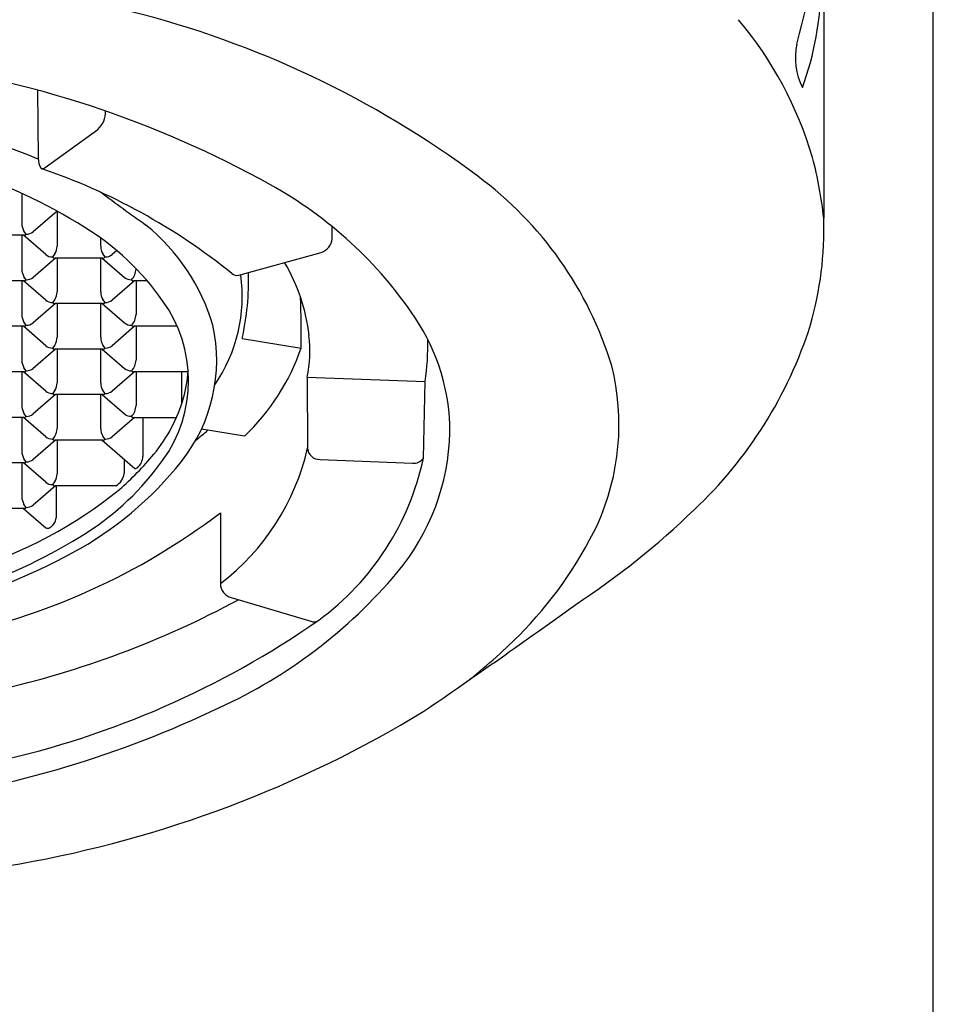
# Model space of a CAD drawing. Extents: x 4417.5 to 4427, y 459 to 496.3.
# Drawn here: x 4421.7 to 4422.3, y 492.5 to 493.1 of the extents above; entities that cross this region are included whole.
import ezdxf

# ---------------------------------------------------------------- set-up
doc = ezdxf.new("R2010")
doc.units = 0
doc.header["$LTSCALE"] = 0.64311
doc.layers.get('0').update_dxf_attribs({"color": 255, "linetype": 'CONTINUOUS'})

msp = doc.modelspace()

# ---------------------------------------------------------------- linework, layer by layer
for p, q in [((4422.25035, 487.11237), (4422.25035, 495.31583)), ((4422.18168, 494.30205), (4422.18168, 492.97562)), ((4421.6889, 493.05606), (4421.68942, 493.01331)), ((4421.69385, 493.00751), (4421.7268, 493.03135)), ((4421.67915, 492.99124), (4421.67915, 492.97238)), ((4421.70127, 492.98011), (4421.68628, 492.96713)), ((4421.70131, 492.98009), (4421.70131, 492.95811)), ((4421.68057, 492.965), (4421.65045, 492.965)), ((4421.67915, 492.965), (4421.67915, 492.94384)), ((4421.69417, 492.95286), (4421.68015, 492.965)), ((4421.68199, 492.96566), (4421.68051, 492.96756)), ((4421.72858, 492.96328), (4421.72858, 492.95811)), ((4421.7003, 492.95073), (4421.68628, 492.93859)), ((4421.69994, 492.95329), (4421.69847, 492.95139)), ((4421.73001, 492.95073), (4421.69989, 492.95073)), ((4421.70131, 492.95073), (4421.70131, 492.92957)), ((4421.72858, 492.95073), (4421.72858, 492.92957)), ((4421.72959, 492.95073), (4421.74361, 492.93859)), ((4421.73143, 492.95139), (4421.72995, 492.95329)), ((4421.73868, 492.95542), (4421.73572, 492.95286)), ((4421.81515, 492.9399), (4421.86678, 492.95426)), ((4421.68199, 492.93711), (4421.68051, 492.93901)), ((4421.68057, 492.93646), (4421.65045, 492.93646)), ((4421.67915, 492.93646), (4421.67915, 492.91529)), ((4421.69417, 492.92431), (4421.68015, 492.93646)), ((4421.74974, 492.93646), (4421.73572, 492.92431)), ((4421.75775, 492.93646), (4421.74933, 492.93646)), ((4421.75075, 492.93646), (4421.75075, 492.91529)), ((4421.7003, 492.92218), (4421.68628, 492.91004)), ((4421.69994, 492.92474), (4421.69847, 492.92284)), ((4421.73001, 492.92218), (4421.69989, 492.92218)), ((4421.70131, 492.92218), (4421.70131, 492.90102)), ((4421.72858, 492.92218), (4421.72858, 492.90102)), ((4421.72959, 492.92218), (4421.74361, 492.91004)), ((4421.73143, 492.92284), (4421.72995, 492.92474)), ((4421.68057, 492.90791), (4421.65045, 492.90791)), ((4421.67915, 492.90791), (4421.67915, 492.88675)), ((4421.69417, 492.89577), (4421.68015, 492.90791)), ((4421.68199, 492.90857), (4421.68051, 492.91047)), ((4421.74974, 492.90791), (4421.73572, 492.89577)), ((4421.77619, 492.90791), (4421.74933, 492.90791)), ((4421.75075, 492.90791), (4421.75075, 492.88675)), ((4421.69994, 492.8962), (4421.69847, 492.8943)), ((4421.73143, 492.8943), (4421.72995, 492.8962)), ((4421.8173, 492.90026), (4421.85429, 492.89432)), ((4421.7003, 492.89364), (4421.68628, 492.8815)), ((4421.73001, 492.89364), (4421.69989, 492.89364)), ((4421.70131, 492.89364), (4421.70131, 492.87248)), ((4421.72858, 492.89364), (4421.72858, 492.87248)), ((4421.72959, 492.89364), (4421.74361, 492.8815)), ((4421.68057, 492.87937), (4421.65045, 492.87937)), ((4421.67915, 492.87937), (4421.67915, 492.85821)), ((4421.69417, 492.86723), (4421.68015, 492.87937)), ((4421.68199, 492.88003), (4421.68051, 492.88193)), ((4421.74974, 492.87937), (4421.73572, 492.86723)), ((4421.78346, 492.87937), (4421.74933, 492.87937)), ((4421.75075, 492.87937), (4421.75075, 492.85821)), ((4421.77932, 492.87937), (4421.77932, 492.85923)), ((4421.85803, 492.87597), (4421.85821, 492.83164)), ((4421.85803, 492.87597), (4421.93184, 492.8733)), ((4421.93081, 492.82532), (4421.93184, 492.8733)), ((4421.7003, 492.8651), (4421.68628, 492.85296)), ((4421.69994, 492.86765), (4421.69847, 492.86576)), ((4421.73001, 492.8651), (4421.69989, 492.8651)), ((4421.70131, 492.8651), (4421.70131, 492.84393)), ((4421.72858, 492.8651), (4421.72858, 492.84393)), ((4421.72959, 492.8651), (4421.74361, 492.85296)), ((4421.73143, 492.86576), (4421.72995, 492.86765)), ((4421.68199, 492.85148), (4421.68051, 492.85338)), ((4421.68057, 492.85082), (4421.65045, 492.85082)), ((4421.67915, 492.85082), (4421.67915, 492.82966)), ((4421.69417, 492.83868), (4421.68015, 492.85082)), ((4421.74974, 492.85082), (4421.73572, 492.83868)), ((4421.74933, 492.85082), (4421.77608, 492.85082)), ((4421.755, 492.85082), (4421.755, 492.82628)), ((4421.81877, 492.83904), (4421.79169, 492.84339)), ((4421.7003, 492.83655), (4421.68628, 492.82441)), ((4421.69994, 492.83911), (4421.69847, 492.83721)), ((4421.73001, 492.83655), (4421.69989, 492.83655)), ((4421.70131, 492.83655), (4421.70131, 492.81539)), ((4421.72959, 492.83655), (4421.75006, 492.81883)), ((4421.73143, 492.83721), (4421.72995, 492.83911)), ((4421.68057, 492.82228), (4421.65045, 492.82228)), ((4421.67915, 492.82228), (4421.67915, 492.80112)), ((4421.69417, 492.81014), (4421.68015, 492.82228)), ((4421.68199, 492.82294), (4421.68051, 492.82484)), ((4421.74329, 492.82469), (4421.74329, 492.8157)), ((4421.86605, 492.82449), (4421.92392, 492.82206)), ((4421.69994, 492.81057), (4421.69847, 492.80867)), ((4421.7003, 492.80801), (4421.68628, 492.79587)), ((4421.73804, 492.80801), (4421.69989, 492.80801)), ((4421.7006, 492.80801), (4421.7006, 492.78777)), ((4421.68057, 492.79374), (4421.65045, 492.79374)), ((4421.68015, 492.79374), (4421.69415, 492.78162)), ((4421.68199, 492.7944), (4421.68051, 492.7963)), ((4421.80364, 492.79101), (4421.80364, 492.74668)), ((4421.8104, 492.73785), (4421.86026, 492.72298))]:
    msp.add_line(p, q)
for centre, radius, start, end in [((4421.77602, 493.19445), 0.40388, 344.25821, 359.69508), ((4421.98527, 493.12416), 0.19478, 340.00898, 359.47022), ((4421.59942, 492.51276), 0.61067, 53.24478, 76.00132), ((4421.94462, 492.94593), 0.23985, 16.40867, 40.0131), ((4422.20579, 493.07635), 0.04192, 168.25683, 206.61086), ((4421.51689, 492.42409), 0.65496, 60.93641, 82.53838), ((4421.46545, 492.46513), 0.59162, 67.75204, 89.66405), ((4421.71653, 493.04252), 0.01518, 312.60214, 1.10924), ((4421.70207, 493.01346), 0.01265, 180.70752, 211.30043), ((4421.92923, 492.94899), 0.25385, 6.02274, 14.76492), ((4421.69188, 493.01004), 0.00321, 258.97207, 307.93638), ((4421.56325, 492.63295), 0.39525, 51.21476, 71.10228), ((4421.53968, 492.68646), 0.33517, 57.74123, 72.52874), ((4421.82689, 492.81543), 0.23205, 16.96415, 53.52371), ((4421.70731, 492.76672), 0.26297, 33.87839, 60.93641), ((4422.27272, 493.70665), 0.89809, 232.70076, 234.9505), ((4421.96258, 492.96885), 0.21921, 344.10497, 1.77096), ((4421.68965, 492.97275), 0.01051, 182.00363, 209.607), ((4421.63382, 492.83098), 0.16273, 34.84514, 58.61194), ((4421.67635, 492.87222), 0.12782, 16.58559, 50.90398), ((4421.82185, 492.96605), 0.05189, 356.63065, 4.89245), ((4421.6803, 492.96743), 0.00245, 276.23666, 313.55581), ((4421.68208, 492.97238), 0.00672, 269.17122, 308.65554), ((4421.86393, 492.96357), 0.00974, 286.99789, 356.63065), ((4421.69083, 492.95847), 0.01048, 330.36916, 358.03531), ((4421.73909, 492.95848), 0.01051, 182.00363, 209.607), ((4421.69833, 492.958), 0.00661, 231.00523, 271.16763), ((4421.70015, 492.95316), 0.00245, 226.45343, 263.75382), ((4421.72974, 492.95316), 0.00245, 276.23666, 313.55581), ((4421.73152, 492.95811), 0.00672, 269.17122, 308.65554), ((4421.74524, 492.88953), 0.1146, 6.33828, 30.59365), ((4421.68965, 492.9442), 0.01051, 182.00363, 209.607), ((4421.68208, 492.94384), 0.00672, 269.17122, 308.65554), ((4421.74777, 492.94373), 0.00661, 231.00524, 271.16762), ((4421.74067, 492.94413), 0.01008, 315.86333, 358.31384), ((4421.71885, 492.92673), 0.09842, 325.709, 7.88512), ((4421.81429, 492.94534), 0.00551, 231.21476, 278.92936), ((4421.64309, 492.93798), 0.17824, 347.78463, 1.16625), ((4421.6803, 492.93889), 0.00245, 276.23666, 313.55581), ((4421.74959, 492.93889), 0.00245, 226.45343, 263.75381), ((4421.69083, 492.92993), 0.01048, 330.36916, 358.03531), ((4421.73909, 492.92993), 0.01051, 182.00363, 209.607), ((4421.0955, 492.89958), 0.75881, 359.60288, 2.00248), ((4421.69833, 492.92945), 0.00661, 231.00523, 271.16763), ((4421.70015, 492.92462), 0.00245, 226.45343, 263.75382), ((4421.72974, 492.92462), 0.00245, 276.23666, 313.55581), ((4421.73152, 492.92956), 0.00672, 269.17122, 308.65554), ((4421.69859, 492.87384), 0.08511, 323.92146, 36.07854), ((4421.68965, 492.91566), 0.01051, 182.00363, 209.607), ((4421.74067, 492.91559), 0.01008, 315.86333, 358.31384), ((4421.6803, 492.91035), 0.00245, 276.23666, 313.55581), ((4421.68208, 492.91529), 0.00672, 269.17122, 308.65554), ((4421.74777, 492.91518), 0.00661, 231.00523, 271.16763), ((4421.74959, 492.91035), 0.00245, 226.45344, 263.75381), ((4421.69932, 492.88657), 0.10197, 321.5615, 12.53907), ((4421.81896, 492.84168), 0.12849, 359.88956, 33.87839), ((4421.9131, 492.99165), 0.27317, 313.32177, 342.34655), ((4421.7734, 492.89265), 0.08626, 348.8478, 6.33828), ((4421.69833, 492.90091), 0.00661, 231.00523, 271.16763), ((4421.69083, 492.90138), 0.01048, 330.36916, 358.03531), ((4421.73909, 492.90139), 0.01051, 182.00363, 209.607), ((4421.73152, 492.90102), 0.00672, 269.17122, 308.65554), ((4421.78821, 492.89591), 0.1454, 351.05404, 1.52998), ((4421.70015, 492.89607), 0.00245, 226.45343, 263.75382), ((4421.72974, 492.89607), 0.00245, 276.23666, 313.55581), ((4421.72158, 492.94052), 0.14051, 313.76317, 340.80835), ((4421.68965, 492.88712), 0.01051, 182.00363, 209.607), ((4421.74067, 492.88705), 0.01008, 315.86333, 358.31384), ((4421.90121, 492.8463), 0.15216, 335.64692, 14.00933), ((4421.6803, 492.8818), 0.00245, 276.23666, 313.55581), ((4421.68208, 492.88675), 0.00672, 269.17122, 308.65554), ((4421.74777, 492.88664), 0.00661, 231.00524, 271.16763), ((4421.74959, 492.8818), 0.00245, 226.45343, 263.75381), ((4421.70184, 492.88574), 0.08187, 343.95784, 355.80894), ((4421.69083, 492.87284), 0.01048, 330.36916, 358.03531), ((4421.73909, 492.87285), 0.01051, 182.00363, 209.607), ((4421.69833, 492.87237), 0.00661, 231.00523, 271.16763), ((4421.70015, 492.86753), 0.00245, 226.45343, 263.75382), ((4421.72974, 492.86753), 0.00245, 276.23666, 313.55581), ((4421.73152, 492.87248), 0.00672, 269.17122, 308.65554), ((4421.68965, 492.85857), 0.01051, 182.00363, 209.607), ((4421.74067, 492.8585), 0.01008, 315.86333, 358.31384), ((4421.68629, 492.89021), 0.09806, 320.46144, 343.95784), ((4421.68208, 492.8582), 0.00672, 269.17122, 308.65554), ((4421.74777, 492.8581), 0.00661, 231.00524, 271.16762), ((4421.6803, 492.85326), 0.00245, 276.23666, 313.55581), ((4421.74959, 492.85326), 0.00245, 226.45343, 263.75381), ((4421.69083, 492.84429), 0.01048, 330.36916, 358.03531), ((4421.73909, 492.8443), 0.01051, 182.00363, 209.607), ((4421.64281, 493.02218), 0.23579, 308.04933, 310.44154), ((4421.80419, 492.84509), 0.14331, 320.18334, 358.53987), ((4421.69833, 492.84382), 0.00661, 231.00523, 271.16763), ((4421.70015, 492.83899), 0.00245, 226.45343, 263.75382), ((4421.72974, 492.83899), 0.00245, 276.23666, 313.55581), ((4421.73152, 492.84393), 0.00672, 269.17122, 308.65554), ((4421.68965, 492.83003), 0.01051, 182.00363, 209.607), ((4421.61342, 492.95036), 0.19254, 311.22232, 320.46144), ((4421.71463, 492.86386), 0.14715, 307.22015, 347.35137), ((4421.86566, 492.83194), 0.00746, 182.29852, 273.02728), ((4421.6803, 492.82471), 0.00245, 276.23666, 313.55581), ((4421.68208, 492.82966), 0.00672, 269.17122, 308.65554), ((4421.60519, 492.96128), 0.22214, 298.37843, 321.5615), ((4421.62555, 492.92557), 0.17461, 302.62297, 324.31781), ((4421.74483, 492.82683), 0.01019, 313.89878, 356.93152), ((4421.76476, 492.86049), 0.16973, 306.33981, 348.04272), ((4421.9245, 492.82974), 0.0077, 265.70104, 325.0294), ((4421.69083, 492.81575), 0.01048, 330.36916, 358.03531), ((4421.73378, 492.81655), 0.00955, 296.51892, 354.86795), ((4421.75025, 492.8212), 0.00238, 265.49939, 313.89878), ((4421.69833, 492.81528), 0.00661, 231.00523, 271.16763), ((4421.70015, 492.81044), 0.00245, 226.45343, 263.75382), ((4421.55742, 493.03371), 0.29242, 287.81111, 308.71338), ((4421.68965, 492.80149), 0.01051, 182.00363, 209.607), ((4421.54629, 493.13025), 0.4258, 281.58451, 307.1837), ((4421.6803, 492.79617), 0.00245, 276.23666, 313.55581), ((4421.68208, 492.80112), 0.00672, 269.17122, 308.65554), ((4421.74242, 493.1642), 0.51583, 303.38888, 313.96435), ((4421.69337, 492.78814), 0.00724, 297.09032, 357.09704), ((4421.54315, 493.0543), 0.32745, 288.46346, 302.62297), ((4421.69533, 492.78429), 0.00292, 246.06156, 297.09032), ((4421.8107, 492.89354), 0.25416, 315.04102, 334.35978), ((4421.5184, 493.12193), 0.40474, 285.37609, 298.37843), ((4421.66902, 492.96092), 0.32131, 294.64881, 319.75111), ((4421.81279, 492.74668), 0.00915, 180, 254.86509), ((4421.5307, 493.26494), 0.60004, 282.75948, 298.27403), ((4419.17847, 496.68357), 4.86962, 304.42152, 305.78989), ((4421.54043, 493.19022), 0.56844, 282.48349, 304.79931), ((4421.86205, 492.72823), 0.00554, 251.31737, 306.33981), ((4421.74339, 492.96075), 0.34928, 307.82715, 315.04102), ((4421.51688, 493.26702), 0.66305, 277.72251, 295.56627), ((4421.55044, 493.29173), 0.73192, 280.02472, 301.34302), ((4421.42387, 494.10485), 1.55475, 271.44007, 279.40165)]:
    msp.add_arc(centre, radius, start, end)

doc.saveas('drawing.dxf')
